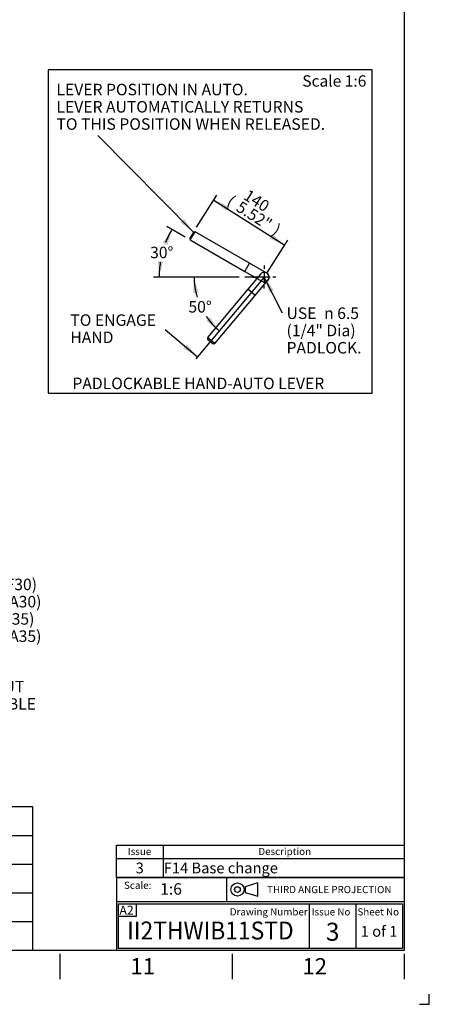
# Paper-space layout 'Sheet1' of a CAD drawing. Units: millimetres. Extents: x 0 to 594, y 0 to 420.
# Drawn here: x 480 to 594, y 0 to 274 of the extents above; entities that cross this region are included whole.
import ezdxf
from ezdxf.enums import TextEntityAlignment as Align
from ezdxf.lldxf.tags import DXFTag

# ---------------------------------------------------------------- set-up
doc = ezdxf.new("R2010")
doc.units = ezdxf.units.MM
for name, color, linetype in [('11', 7, 'Continuous'), ('Default', 7, 'Continuous'), ('L0-1', 7, 'Continuous'), ('SL0-1', 7, 'Continuous'), ('TCI-1', 7, 'Continuous'), ('TIS-1', 7, 'Continuous'), ('TSH-1', 7, 'Continuous')]:
    doc.layers.add(name, color=color, linetype=linetype)
doc.styles.add('GDT', font='txt')
doc.styles.add('SEACAD_Arial', font='arial.ttf')
tags = doc.linetypes.add('CENTER2', pattern=[28.575, 19.05, -3.175, 3.175, -3.175]).pattern_tags.tags
tags[10:11] = [DXFTag(74, 4), DXFTag(75, 0), DXFTag(340, '0'), DXFTag(46, 0.0), DXFTag(50, 0.0), DXFTag(44, 0.0), DXFTag(45, 0.0)]
tags[8:9] = [DXFTag(74, 4), DXFTag(75, 0), DXFTag(340, '0'), DXFTag(46, 0.0), DXFTag(50, 0.0), DXFTag(44, 0.0), DXFTag(45, 0.0)]
tags[6:7] = [DXFTag(74, 4), DXFTag(75, 0), DXFTag(340, '0'), DXFTag(46, 0.0), DXFTag(50, 0.0), DXFTag(44, 0.0), DXFTag(45, 0.0)]
tags[4:5] = [DXFTag(74, 4), DXFTag(75, 0), DXFTag(340, '0'), DXFTag(46, 0.0), DXFTag(50, 0.0), DXFTag(44, 0.0), DXFTag(45, 0.0)]
tags = doc.linetypes.add('HIDDEN2', pattern=[4.7625, 3.175, -1.5875]).pattern_tags.tags
tags[6:7] = [DXFTag(74, 4), DXFTag(75, 0), DXFTag(340, '0'), DXFTag(46, 0.0), DXFTag(50, 0.0), DXFTag(44, 0.0), DXFTag(45, 0.0)]
tags[4:5] = [DXFTag(74, 4), DXFTag(75, 0), DXFTag(340, '0'), DXFTag(46, 0.0), DXFTag(50, 0.0), DXFTag(44, 0.0), DXFTag(45, 0.0)]

# ---------------------------------------------------------------- blocks, each defined once
blk = doc.blocks.new('SE1')
at = {"layer": 'Default', "color": 7, "linetype": 'Continuous'}
for p, q in [((520, 44.29), (520, 40.56)), ((507, 40.56), (587, 40.56)), ((520, 40.56), (520, 35.27))]:
    blk.add_line(p, q, dxfattribs=at)
blk.add_lwpolyline([(507, 35.27), (507, 44.29), (587, 44.29), (587, 35.27), (507, 35.27)], dxfattribs=at)
at = {"layer": 'Default', "color": 7, "linetype": 'Continuous', "style": 'SEACAD_Arial'}
for s, height, p in [('Issue', 2, (510.19, 43.52)), ('Description', 2, (546.48, 43.52)), ('3', 3, (512.36, 39.43)), ('F14 Base change', 3, (520.17, 39.43))]:
    blk.add_text(s, height=height, dxfattribs=at).set_placement(p, align=Align.TOP_LEFT)
blk = doc.blocks.new('SEANNOT_GROUP3')
at = {"layer": 'TIS-1', "color": 7, "linetype": 'Continuous', "style": 'SEACAD_Arial'}
blk.add_text('3', height=5, dxfattribs=at).set_placement((565.26, 22.69), align=Align.TOP_LEFT)
blk = doc.blocks.new('SEANNOT_GROUP8')
at = {"layer": 'TSH-1', "color": 7, "linetype": 'Continuous', "style": 'SEACAD_Arial', "width": 0.931}
blk.add_text('II2THWIB11STD', height=5, dxfattribs=at).set_placement((510, 23.03), align=Align.TOP_LEFT)
blk = doc.blocks.new('SEANNOT_GROUP109')
at = {"layer": 'Default', "linetype": 'Continuous'}
blk.add_hatch(color=7, dxfattribs=at).paths.add_polyline_path([(524.75, 217.48), (528.43, 214.82), (525.81, 218.53)])
at = {"layer": 'Default', "color": 7, "linetype": 'Continuous'}
blk.add_lwpolyline([(501.88, 241.68), (528.43, 214.82)], dxfattribs=at)
at = {"layer": 'Default', "color": 7, "linetype": 'Continuous', "style": 'SEACAD_Arial'}
for s, p in [('LEVER POSITION IN AUTO.', (490.35, 256.08)), ('LEVER AUTOMATICALLY RETURNS', (490.35, 251.28)), ('TO THIS POSITION WHEN RELEASED.', (490.35, 246.48))]:
    blk.add_text(s, height=3.2, dxfattribs=at).set_placement(p, align=Align.TOP_LEFT)
blk = doc.blocks.new('GDimGGroup4')
at = {"layer": 'Default', "linetype": 'Continuous'}
for points in [[(538.28, 221.97), (534.1, 223.74), (537.48, 220.71)], [(550.43, 214.24), (549.63, 212.98), (553.81, 211.21)]]:
    blk.add_hatch(color=7, dxfattribs=at).paths.add_polyline_path(points)
at = {"layer": 'Default', "color": 7, "linetype": 'Continuous'}
for p, q in [((529.29, 216.17), (534.96, 225.09)), ((534.1, 223.74), (553.81, 211.21)), ((548.99, 203.64), (554.67, 212.56))]:
    blk.add_line(p, q, dxfattribs=at)
at = {"layer": 'Default', "color": 7, "linetype": 'Continuous', "style": 'SEACAD_Arial'}
for s, p in [('(', (539.15, 225.27)), ('140', (543.79, 226.87)), ('5.52"', (541.73, 223.63)), (')', (551.83, 217.21))]:
    blk.add_text(s, height=3.2, rotation=327.546, dxfattribs=at).set_placement(p, align=Align.TOP_LEFT)
blk = doc.blocks.new('GDimGGroup5')
at = {"layer": 'Default', "linetype": 'Continuous'}
for points in [[(521.22, 211.2), (522.45, 215.57), (519.87, 211.84)], [(518.53, 206.81), (518.89, 202.29), (520.01, 206.69)]]:
    blk.add_hatch(color=7, dxfattribs=at).paths.add_polyline_path(points)
at = {"layer": 'Default', "color": 7, "linetype": 'Continuous'}
for p, q in [((526.17, 213.43), (521.07, 216.37)), ((541.11, 202.29), (517.29, 202.29))]:
    blk.add_line(p, q, dxfattribs=at)
for start, end in [(150, 158.828), (170.998, 180)]:
    blk.add_arc((545.47, 202.29), 26.58, start, end, dxfattribs=at)
at = {"layer": 'Default', "color": 7, "linetype": 'Continuous', "style": 'SEACAD_Arial'}
blk.add_text('30°', height=3.2, dxfattribs=at).set_placement((516.39, 210.76), align=Align.TOP_LEFT)
blk = doc.blocks.new('SEANNOT_GROUP110')
at = {"layer": 'Default', "color": 7, "linetype": 'CENTER2'}
for p, q in [((548.14, 205.49), (548.14, 204.62)), ((548.14, 203.89), (548.14, 200.69)), ((544.94, 202.29), (545.8, 202.29)), ((549.74, 202.29), (546.54, 202.29)), ((551.34, 202.29), (550.47, 202.29)), ((548.14, 199.09), (548.14, 199.95))]:
    blk.add_line(p, q, dxfattribs=at)
blk = doc.blocks.new('GDimGGroup6')
at = {"layer": 'Default', "linetype": 'Continuous'}
for points in [[(529.88, 197.92), (528.62, 202.29), (528.39, 197.75)], [(531.97, 190.08), (535.59, 187.34), (533.06, 191.1)]]:
    blk.add_hatch(color=7, dxfattribs=at).paths.add_polyline_path(points)
at = {"layer": 'Default', "color": 7, "linetype": 'Continuous'}
blk.add_line((540.29, 202.29), (527.02, 202.29), dxfattribs=at)
for start, end in [(180, 196.4528), (214.195, 230)]:
    blk.add_arc((548.14, 202.29), 19.51, start, end, dxfattribs=at)
at = {"layer": 'Default', "color": 7, "linetype": 'Continuous', "style": 'SEACAD_Arial'}
blk.add_text('50°', height=3.2, dxfattribs=at).set_placement((527.04, 195.64), align=Align.TOP_LEFT)
blk = doc.blocks.new('SEANNOT_GROUP111')
at = {"layer": 'Default', "color": 7, "linetype": 'Continuous', "style": 'SEACAD_Arial'}
for s, p in [('TO ENGAGE', (494.21, 191.94)), ('HAND', (494.21, 187.14))]:
    blk.add_text(s, height=3.2, dxfattribs=at).set_placement(p, align=Align.TOP_LEFT)
blk = doc.blocks.new('SEANNOT_GROUP112')
at = {"layer": 'Default', "linetype": 'Continuous'}
blk.add_hatch(color=7, dxfattribs=at).paths.add_polyline_path([(525.66, 182.47), (529.57, 180.16), (526.62, 183.61)])
at = {"layer": 'Default', "color": 7, "linetype": 'Continuous'}
blk.add_lwpolyline([(520.55, 187.73), (529.57, 180.16)], dxfattribs=at)
blk = doc.blocks.new('SEANNOT_GROUP113')
at = {"layer": 'Default', "linetype": 'Continuous'}
blk.add_hatch(color=7, dxfattribs=at).paths.add_polyline_path([(550.82, 198.62), (548.14, 202.29), (549.49, 197.95)])
at = {"layer": 'Default', "color": 7, "linetype": 'Continuous'}
blk.add_lwpolyline([(553.19, 192.25), (548.14, 202.29)], dxfattribs=at)
for s, style, p in [('USE ', 'SEACAD_Arial', (554.31, 193.85)), ('n', 'GDT', (564.75, 193.85)), ('6.5', 'SEACAD_Arial', (568.4, 193.85)), ('(1/4" Dia)', 'SEACAD_Arial', (554.31, 189.05)), ('PADLOCK.', 'SEACAD_Arial', (554.31, 184.25))]:
    blk.add_text(s, height=3.2, dxfattribs=dict(at, style=style)).set_placement(p, align=Align.TOP_LEFT)
blk = doc.blocks.new('SEANNOT_GROUP116')
at = {"layer": 'Default', "linetype": 'Continuous'}
blk.add_hatch(color=7, dxfattribs=at).paths.add_polyline_path([(413.84, 124.65), (409.37, 125.42), (413.35, 123.24)])
at = {"layer": 'Default', "color": 7, "linetype": 'Continuous'}
blk.add_line((434.14, 116.81), (440.62, 116.81), dxfattribs=at)
blk.add_lwpolyline([(434.14, 116.81), (409.37, 125.42)], dxfattribs=at)
for s, style, p in [('229.95/229.90 (F30)', 'SEACAD_Arial', (445.39, 118.41)), ('n', 'GDT', (441.74, 118.41)), ('   6.996"/6.994" (FA30)', 'SEACAD_Arial', (441.74, 113.61)), ('   259.95/259.90 (F35)', 'SEACAD_Arial', (441.74, 108.81)), ('   8.496"/8.488" (FA35)', 'SEACAD_Arial', (441.74, 104.01))]:
    blk.add_text(s, height=3.2, dxfattribs=dict(at, style=style)).set_placement(p, align=Align.TOP_LEFT)
blk = doc.blocks.new('SEANNOT_GROUP117')
at = {"layer": 'Default', "linetype": 'Continuous'}
blk.add_hatch(color=7, dxfattribs=at).paths.add_polyline_path([(405.29, 103.66), (401.29, 105.81), (404.38, 102.48)])
at = {"layer": 'Default', "color": 7, "linetype": 'Continuous'}
blk.add_line((423.85, 88.37), (433.45, 88.37), dxfattribs=at)
blk.add_lwpolyline([(423.85, 88.37), (401.29, 105.81)], dxfattribs=at)
at = {"layer": 'Default', "color": 7, "linetype": 'Continuous', "style": 'SEACAD_Arial'}
for s, p in [('SEE GEARBOX OUTPUT', (434.57, 89.97)), ('FLANGE OPTIONS TABLE', (434.57, 85.17))]:
    blk.add_text(s, height=3.2, dxfattribs=at).set_placement(p, align=Align.TOP_LEFT)
blk = doc.blocks.new('SEANNOT_GROUP118')
at = {"layer": 'Default', "color": 7, "linetype": 'Continuous', "style": 'SEACAD_Arial'}
blk.add_text('1 of 1', height=3, dxfattribs=at).set_placement((574.94, 21.79), align=Align.TOP_LEFT)
blk = doc.blocks.new('SG4')
at = {"layer": 'Default', "color": 7, "linetype": 'Continuous'}
for p, q in [((546.3, 33.76), (542.82, 32.71)), ((546.3, 30.1), (546.3, 33.76)), ((542.82, 32.71), (542.82, 31.15)), ((542.82, 31.15), (546.3, 30.1))]:
    blk.add_line(p, q, dxfattribs=at)
at = {"layer": 'SL0-1', "color": 7, "linetype": 'Continuous'}
for radius in [1.83, 0.783]:
    blk.add_circle((540.66, 31.93), radius, dxfattribs=at)
blk = doc.blocks.new('SE9')
blk.add_blockref('SG4', (0, 0))
blk = doc.blocks.new('SEANNOT_GROUP123')
at = {"layer": 'TSH-1', "color": 7, "linetype": 'Continuous', "style": 'SEACAD_Arial'}
blk.add_text('1:6', height=3.2, dxfattribs=at).set_placement((519.18, 33.69), align=Align.TOP_LEFT)

psp = doc.layouts.new('Sheet1')

# ---------------------------------------------------------------- linework, layer by layer
at = {"layer": 'Default', "color": 7, "linetype": 'Continuous'}
for p, q in [((587, 410), (587, 15)), ((528.43, 214.82), (527.43, 213.09)), ((527.55, 212.63), (528.88, 214.94)), ((528.88, 214.94), (528.43, 214.82)), ((544.04, 206.19), (528.88, 214.94)), ((527.43, 213.09), (527.55, 212.63)), ((527.55, 212.63), (542.71, 203.88)), ((542.71, 203.88), (544.04, 206.19)), ((548.8, 203.44), (544.04, 206.19)), ((542.71, 203.88), (547.47, 201.13)), ((548.14, 202.29), (542.71, 202.29)), ((444, 55), (483.65, 55)), ((483.65, 55), (483.65, 15)), ((587, 56.19), (587, 48.75)), ((444, 47), (483.65, 47)), ((444, 39), (483.65, 39)), ((507, 35.25), (587, 35.25)), ((507, 35.25), (507, 28.5)), ((537.71, 28.49), (537.71, 35.25)), ((537.71, 28.49), (537.71, 35.25)), ((444, 31), (483.65, 31)), ((507, 28.5), (507, 15)), ((587.07, 28.49), (507.07, 28.49)), ((507.57, 15.49), (507.57, 27.99)), ((507.57, 27.99), (586.57, 27.99)), ((512.62, 24.54), (512.62, 28)), ((560.57, 27.99), (560.57, 15.49)), ((573.57, 27.99), (573.57, 15.49)), ((586.57, 27.99), (586.57, 15.49)), ((444, 23), (483.65, 23)), ((507.5, 24.54), (512.62, 24.54)), ((587, 15), (14, 15)), ((491.33, 14), (491.33, 7)), ((586.57, 15.49), (507.57, 15.49)), ((539.17, 14), (539.17, 7)), ((587, 14), (587, 7))]:
    psp.add_line(p, q, dxfattribs=at)
at = {"layer": 'Default', "color": 7, "linetype": 'CENTER2'}
for p, q in [((488.09, 259.98), (488.09, 169.98)), ((578.09, 259.98), (488.09, 259.98)), ((578.09, 169.98), (578.09, 259.98)), ((548.14, 202.29), (529.1, 179.61)), ((488.09, 169.98), (578.09, 169.98))]:
    psp.add_line(p, q, dxfattribs=at)
at = {"layer": 'Default', "color": 7, "linetype": 'HIDDEN2'}
for p, q in [((547.11, 203.14), (543.58, 198.93)), ((545.62, 197.22), (549.16, 201.43)), ((543.58, 198.93), (532.33, 185.52)), ((545.62, 197.22), (543.58, 198.93)), ((534.37, 183.81), (545.62, 197.22)), ((534.37, 183.81), (532.33, 185.52)), ((532.33, 185.52), (532.37, 185.05)), ((532.37, 185.05), (533.9, 183.77)), ((533.9, 183.77), (534.37, 183.81))]:
    psp.add_line(p, q, dxfattribs=at)
for start, end in [(80, 140), (320, 80), (0, 60)]:
    psp.add_arc((548.14, 202.29), 1.33, start, end, dxfattribs=at)
at = {"layer": 'Default', "color": 7, "linetype": 'Continuous'}
psp.add_arc((548.14, 202.29), 1.33, 240, 0, dxfattribs=at)
at = {"layer": 'L0-1', "color": 7, "linetype": 'Continuous'}
psp.add_lwpolyline([(591.25, 0), (594, 0), (594, 2.82)], dxfattribs=at)

# ---------------------------------------------------------------- block references
psp.add_blockref('SE9', (0, 0))
at = {"layer": 'Default'}
for name in ['SEANNOT_GROUP109', 'GDimGGroup4', 'GDimGGroup5', 'SEANNOT_GROUP110', 'GDimGGroup6', 'SEANNOT_GROUP113', 'SEANNOT_GROUP111', 'SEANNOT_GROUP112', 'SEANNOT_GROUP116', 'SEANNOT_GROUP117', 'SE1', 'SEANNOT_GROUP118']:
    psp.add_blockref(name, (0, 0), dxfattribs=at)
at = {"layer": 'TIS-1'}
psp.add_blockref('SEANNOT_GROUP3', (0, 0), dxfattribs=at)
at = {"layer": 'TSH-1'}
for name in ['SEANNOT_GROUP123', 'SEANNOT_GROUP8']:
    psp.add_blockref(name, (0, 0), dxfattribs=at)

# ---------------------------------------------------------------- texts
at = {"layer": '11', "color": 7, "linetype": 'Continuous', "style": 'SEACAD_Arial'}
for s, height, p in [('%%uScale 1:6', 3.1665, (558.7, 258.45)), ('%%uPADLOCKABLE HAND-AUTO LEVER', 3.2, (494.78, 174.33))]:
    psp.add_text(s, height=height, dxfattribs=at).set_placement(p, align=Align.TOP_LEFT)
at = {"layer": 'Default', "color": 7, "linetype": 'Continuous', "style": 'SEACAD_Arial'}
for s, height, p in [('Scale:', 2, (509.13, 34.11)), ('THIRD ANGLE PROJECTION', 2, (548.91, 32.92)), ('Drawing Number', 2, (538.55, 26.72)), ('Issue No', 2, (561.3, 26.72)), ('Sheet No', 2, (574.03, 26.72)), ('11', 4.5, (510.92, 12.85)), ('12', 4.5, (558.75, 12.85))]:
    psp.add_text(s, height=height, dxfattribs=at).set_placement(p, align=Align.TOP_LEFT)
at = {"layer": 'TCI-1', "color": 7, "linetype": 'Continuous', "style": 'SEACAD_Arial'}
psp.add_text('A2', height=2.5, dxfattribs=at).set_placement((507.85, 27.43), align=Align.TOP_LEFT)

doc.saveas('drawing.dxf')
